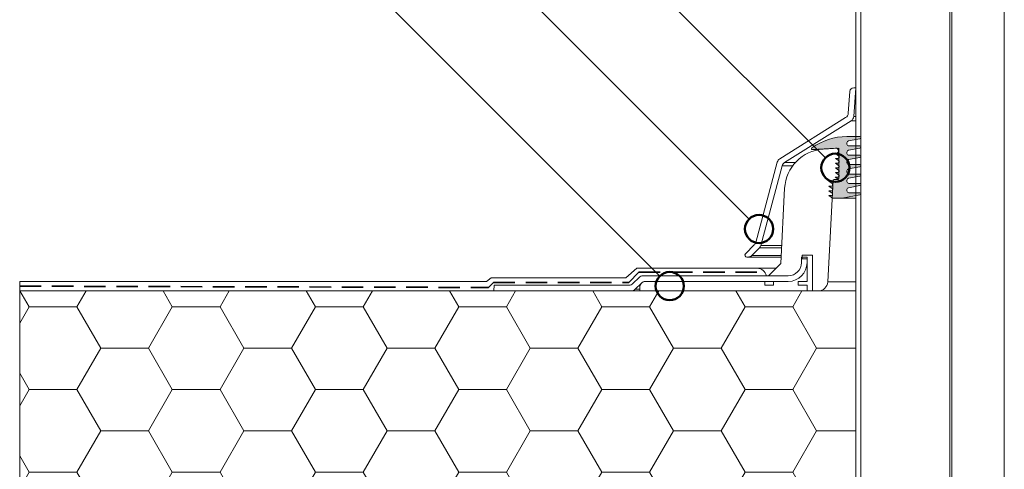
# Model space of a CAD drawing. Units: millimetres. Extents: x 162 to 1814, y 117 to 2550.
# Drawn here: x 463 to 987, y 1616 to 1856 of the extents above; entities that cross this region are included whole.
import ezdxf

# ---------------------------------------------------------------- set-up
doc = ezdxf.new("R2010")
doc.units = ezdxf.units.MM
doc.header["$LTSCALE"] = 9
doc.linetypes.add('HIDDEN', pattern=[1.905, 1.27, -0.635])
for name, color, linetype, lineweight in [('ABDICHTUNG', 7, 'HIDDEN', 35), ('LINIE_UND_KREISE', 7, 'Continuous', 25), ('PRODUKTKREISE', 7, 'Continuous', 50)]:
    doc.layers.add(name, color=color, linetype=linetype, lineweight=lineweight)

# ---------------------------------------------------------------- blocks, each defined once
blk = doc.blocks.new('SW_HATCH_4')
at = {"color": 0, "linetype": 'Continuous', "lineweight": 18}
for p, q in [((-380.9999980853306, 4.325590823028858e-07), (-385.8831131414332, 8.457803808933242)), ((-355.5999987513026, -1.393809661437428e-06), (-350.7168826407455, 8.457803808933242)), ((-304.79999833507, 2.883722947932821e-07), (-309.6831134744188, 8.457803808933242)), ((-279.399999001042, -1.249622561677599e-06), (-274.5168829737315, 8.45780380893318)), ((-228.5999985848094, 1.441856009587461e-07), (-233.4831138074045, 8.457803808933242)), ((-203.1999992507814, -1.105435087217499e-06), (-198.3168833067175, 8.457803808933242)), ((-152.3999988345488, -1.217775880135719e-12), (-157.2831141403902, 8.457803808933242)), ((-126.9999995005209, -9.612479874576696e-07), (-122.1168836397035, 8.457803808933242)), ((-76.1999990842882, -1.441879740604612e-07), (-81.08311447337586, 8.457803808933242)), ((-50.79999975026025, -8.170606378976597e-07), (-45.91688397268945, 8.457803808933212)), ((6.659723397750561e-07, -2.883746991200198e-07), (-4.883114806361567, 8.457803808933242)), ((25.4000000000003, -6.728734132377401e-07), (30.28311569432455, 8.457803808933212)), ((-381, 0), (-355.6, 0)), ((-342.8999981685769, -21.99704487162783), (-355.5999981685771, 3.844968406163662e-07)), ((-304.7999999999999, 0), (-279.3999999999999, 0)), ((-266.6999984183163, -21.99704501581468), (-279.3999984183164, 2.4031002188174e-07)), ((-228.6, 0), (-203.2, 0)), ((-190.4999986680559, -21.99704516000131), (-203.199998668056, 9.612339049724916e-08)), ((-152.4, 0), (-127, 0)), ((-76.2, 0), (-50.8, 0)), ((0, 0), (25.39999999999999, 0)), ((-386.0181964357088, -8.691774937875527), (-380.9999986680559, -1.441872059249061e-06)), ((-317.4999989177953, -21.99704655380966), (-304.7999989177954, -1.297684897039186e-06)), ((-241.2999991675349, -21.99704640962237), (-228.5999991675349, -1.153497609929222e-06)), ((-165.0999994172744, -21.99704626543518), (-152.3999994172745, -1.009310416494325e-06)), ((-114.2999989177952, -21.9970453041881), (-126.9999989177953, -4.806342823737708e-08)), ((-88.89999966701376, -21.9970461212478), (-76.19999966701377, -8.651230357092921e-07)), ((-38.09999916753461, -21.99704544837488), (-50.79999916753472, -1.922502157469808e-07)), ((-12.6999999167532, -21.99704597706057), (8.324673762827306e-08, -7.20935842274395e-07)), ((38.10000058272598, -21.99704559256164), (25.40000058272588, -3.364369720315619e-07)), ((-355.5999988345488, -43.99409185799685), (-342.899998834549, -21.99704660187209)), ((-342.9000000000001, -21.99704516), (-317.5000000000001, -21.99704516)), ((-304.7999982518234, -43.99409017581477), (-317.4999982518235, -21.9970449196901)), ((-279.3999990842884, -43.99409171380957), (-266.6999990842884, -21.9970464576848)), ((-266.7, -21.99704516), (-241.3000000000001, -21.99704516)), ((-228.5999985015627, -43.9940903200014), (-241.2999985015628, -21.99704506387673)), ((-203.1999993340278, -43.99409156962231), (-190.4999993340278, -21.99704631349752)), ((-190.5000000000001, -21.99704516), (-165.1000000000001, -21.99704516)), ((-152.3999987513022, -43.99409046418828), (-165.0999987513023, -21.99704520806355)), ((-126.9999995837672, -43.99409142543502), (-114.2999995837673, -21.99704616931026)), ((-114.3000000000001, -21.99704516), (-88.90000000000009, -21.99704516)), ((-76.19999900104159, -43.99409060837504), (-88.8999990010417, -21.99704535225037)), ((-50.79999983350659, -43.99409128124771), (-38.0999998335067, -21.99704602512294)), ((-38.10000000000008, -21.99704516), (-12.7000000000001, -21.99704516)), ((7.492189681157502e-07, -43.9940907525617), (-12.69999925078113, -21.99704549643706)), ((25.39999991675394, -43.99409113706048), (38.09999991675389, -21.99704588093569)), ((38.09999999999991, -21.99704516000003), (58.98180356429137, -21.99704516)), ((-380.9999980020839, -43.99409003162805), (-386.0181964357088, -35.30231538212744)), ((-386.0181964357088, -52.68586525787556), (-380.9999987513025, -43.99409190605919)), ((-381, -43.99409032), (-355.6000000000001, -43.99409032)), ((-342.8999980853303, -65.99113533581496), (-355.5999980853303, -43.99409007969029)), ((-317.4999990010419, -65.99113701799685), (-304.799999001042, -43.99409176187209)), ((-304.8, -43.99409032), (-279.4, -43.99409032)), ((-266.6999983350696, -65.99113548000169), (-279.3999983350698, -43.99409022387704)), ((-241.2999992507812, -65.99113687380941), (-228.5999992507812, -43.99409161768462)), ((-228.6, -43.99409032), (-203.2000000000002, -43.99409032)), ((-190.4999985848091, -65.99113562418837), (-203.1999985848093, -43.99409036806371)), ((-165.0999995005207, -65.99113672962224), (-152.3999995005207, -43.99409147349748)), ((-152.4000000000001, -43.99409032), (-127.0000000000001, -43.99409032)), ((-114.2999988345485, -65.99113576837526), (-126.9999988345486, -43.99409051225056)), ((-88.89999975026011, -65.99113658543493), (-76.19999975026012, -43.99409132931013)), ((-76.2000000000001, -43.99409032000003), (-50.8000000000001, -43.99409032)), ((-38.09999908428792, -65.99113591256199), (-50.799999084288, -43.99409065643732)), ((-12.69999999999956, -65.9911364412477), (4.059252933785729e-13, -43.99409118512294)), ((-1.092875789865388e-13, -43.99409032), (25.39999999999988, -43.99409032)), ((38.10000066597264, -65.99113605674872), (25.40000066597255, -43.99409080062404)), ((-355.5999989177951, -87.98818232218395), (-342.8999989177952, -65.99113706605922)), ((-342.9000000000001, -65.99113548), (-317.5000000000001, -65.99113548)), ((-304.7999981685766, -87.9881806400019), (-317.4999981685768, -65.99113538387721)), ((-279.3999991675348, -87.98818217799669), (-266.6999991675347, -65.9911369218719)), ((-266.7, -65.99113548), (-241.3000000000001, -65.99113548)), ((-228.5999984183161, -87.98818078418866), (-241.2999984183161, -65.99113552806402)), ((-203.1999994172743, -87.98818203380947), (-190.4999994172744, -65.99113677768467)), ((-190.5000000000001, -65.99113548), (-165.1000000000001, -65.99113548)), ((-152.3999986680556, -87.98818092837531), (-165.0999986680557, -65.99113567225065)), ((-126.9999996670136, -87.98818188962213), (-114.2999996670136, -65.99113663349729)), ((-114.3000000000001, -65.99113548), (-88.90000000000009, -65.99113548)), ((-76.19999891779496, -87.98818107256214), (-88.89999891779505, -65.99113581643746)), ((-50.79999991675303, -87.98818174543493), (-38.09999991675308, -65.99113648931014)), ((-38.10000000000008, -65.99113548), (-12.7000000000001, -65.99113548)), ((8.324656276814668e-07, -87.98818121674896), (-12.69999916753447, -65.99113596062426)), ((25.39999983350757, -87.98818160124765), (38.09999983350751, -65.99113634512288)), ((38.09999999999991, -65.99113548), (58.98180356429137, -65.99113548)), ((-380.9999979188374, -87.98818049581509), (-386.0181964357088, -79.29640570212725)), ((-386.0181964357088, -96.6799555778759), (-380.9999988345488, -87.9881823702464)), ((-381, -87.98818064), (-355.6000000000001, -87.98818064)), ((-342.8999980020837, -109.9852258000021), (-355.5999980020837, -87.98818054387739)), ((-317.4999990842882, -109.9852274821839), (-304.7999990842883, -87.98818222605912)), ((-304.8, -87.98818064), (-279.4, -87.98818064)), ((-266.6999982518231, -109.9852259441888), (-279.3999982518233, -87.98818068806418)), ((-241.2999993340276, -109.9852273379966), (-228.5999993340277, -87.98818208187181)), ((-228.6, -87.98818064), (-203.2000000000002, -87.98818064)), ((-190.4999985015625, -109.9852260883754), (-203.1999985015626, -87.98818083225078)), ((-165.0999995837671, -109.9852271938094), (-152.3999995837671, -87.98818193768459)), ((-152.4000000000001, -87.98818064), (-127.0000000000001, -87.98818064)), ((-114.2999987513019, -109.9852262325623), (-126.999998751302, -87.98818097643759)), ((-88.89999983350646, -109.985227049622), (-76.19999983350654, -87.98818179349726)), ((-76.2000000000001, -87.98818064), (-50.8000000000001, -87.98818064)), ((-38.09999900104129, -109.9852263767491), (-50.7999990010414, -87.98818112062442)), ((-12.70000008324591, -109.9852269054348), (-8.324595700270887e-08, -87.98818164930998)), ((-1.092875789865388e-13, -87.98818064), (25.39999999999988, -87.98818064000002)), ((33.49480251548999, -102.0087892011903), (25.40000074921916, -87.9881812648111)), ((-355.5999990010417, -131.9822727863712), (-342.8999990010418, -109.9852275302464)), ((-342.9000000000001, -109.9852258), (-317.5000000000002, -109.9852258)), ((-304.79999808533, -131.982271104189), (-317.4999980853301, -109.9852258480644)), ((-279.3999992507811, -131.9822726421838), (-266.699999250781, -109.985227386059)), ((-266.7000000000002, -109.9852258), (-241.3000000000001, -109.9852258)), ((-228.5999983350694, -131.9822712483758), (-241.2999983350695, -109.9852259922511)), ((-203.1999995005205, -131.9822724979966), (-190.4999995005206, -109.9852272418718)), ((-190.5000000000001, -109.9852258), (-165.1000000000002, -109.9852258)), ((-152.3999985848089, -131.9822713925625), (-165.099998584809, -109.9852261364378)), ((-126.9999997502599, -131.9822723538093), (-114.2999997502599, -109.9852270976844)), ((-114.3000000000001, -109.9852258), (-88.90000000000012, -109.9852258)), ((-76.19999883454827, -131.9822715367492), (-88.89999883454836, -109.9852262806246)), ((-50.79999999999941, -131.982272209622), (-38.09999999999945, -109.9852269534973)), ((-38.10000000000014, -109.9852258), (-12.70000000000014, -109.9852258)), ((9.157123809222512e-07, -131.982271680936), (-12.69999908428773, -109.9852264248113)), ((-380.9999978355909, -131.9822709600022), (-386.0181964357088, -123.290496022127)), ((-386.0181964357086, -140.6740458978759), (-380.9999989177952, -131.9822728344335)), ((-381, -131.98227096), (-355.6, -131.98227096)), ((-342.8999979188372, -153.9793162641892), (-355.5999979188372, -131.9822710080645)), ((-317.4999991675346, -153.979317946371), (-304.7999991675346, -131.9822726902462)), ((-304.8, -131.98227096), (-279.4, -131.9822709600001)), ((-266.6999981685764, -153.9793164083759), (-279.3999981685765, -131.9822711522512)), ((-241.2999994172742, -153.9793178021838), (-228.5999994172741, -131.982272546059)), ((-228.6, -131.9822709600001), (-203.2, -131.9822709600001)), ((-190.4999984183157, -153.9793165525627), (-203.1999984183158, -131.9822712964381)), ((-165.0999996670134, -153.9793176579963), (-152.3999996670135, -131.9822724018716)), ((-152.4000000000001, -131.9822709600001), (-127.0000000000001, -131.9822709600001)), ((-114.2999986680553, -153.9793166967493), (-126.9999986680554, -131.9822714406247)), ((-88.89999991675289, -153.9793175138092), (-76.19999991675294, -131.9822722576845)), ((-76.20000000000007, -131.9822709600001), (-50.80000000000007, -131.9822709600002)), ((-38.09999891779469, -153.9793168409362), (-50.79999891779474, -131.9822715848115)), ((-12.70000016649231, -153.979317369622), (-1.664923355432224e-07, -131.9822721134972)), ((-9.367506770274758e-14, -131.9822709600002), (20.49166776696194, -131.9822709600002)), ((-352.3182437023719, -170.2921961910667), (-342.8999990842882, -153.9793179944334)), ((-342.9000000000001, -153.97931612), (-317.5000000000001, -153.97931612)), ((-308.0817524127913, -170.2921961910667), (-317.4999980020835, -153.9793163122514)), ((-276.1182440353578, -170.2921961910667), (-266.6999993340276, -153.9793178502461)), ((-266.7, -153.97931612), (-241.3000000000001, -153.9793161200001)), ((-231.881752745777, -170.2921961910667), (-241.2999982518229, -153.9793164564382)), ((-199.9182443683438, -170.2921961910666), (-190.499999583767, -153.9793177060589)), ((-190.5000000000001, -153.9793161200001), (-165.1, -153.9793161200002)), ((-155.6817530787627, -170.2921961910666), (-165.0999985015623, -153.9793166006248)), ((-122.5635441629505, -168.2921961910667), (-114.2999998335063, -153.9793175618715)), ((-114.3000000000001, -153.9793161200002), (-88.90000000000009, -153.9793161200002)), ((-80.6364539501276, -168.2921961910666), (-88.89999875130172, -153.9793167448116)), ((-43.47679314998844, -163.2921961910667), (-38.1000000832458, -153.9793174176843)), ((-38.10000000000008, -153.9793161200002), (-12.7000000000001, -153.9793161200002)), ((-7.323205629061457, -163.2921961910667), (-12.69999900104112, -153.9793168889984)), ((-384.2817520798059, -170.2921961910666), (-386.0181964357086, -167.2845863421268))]:
    blk.add_line(p, q, dxfattribs=at)

msp = doc.modelspace()

# ---------------------------------------------------------------- hatches: boundary and pattern name
at = {"linetype": 'Continuous'}
h = msp.add_hatch(color=7, dxfattribs=at)
edge = h.paths.add_edge_path(flags=0)
edge.add_line((895.1806045484701, 1760.568837386554), (900.28060454847, 1760.568837386554))
edge.add_line((900.28060454847, 1760.568837386554), (909.6878905073036, 1762.278507205184))
edge.add_arc((909.58060454847, 1762.868837386554), 0.5999999999999998, 280.3004493514711, 450.0000000000008)
edge.add_line((909.58060454847, 1763.468837386554), (903.7806045484701, 1763.468837386554))
edge.add_arc((903.7806045484701, 1764.468837386554), 1, 180, 270, ccw=False)
edge.add_line((902.78060454847, 1764.468837386554), (902.78060454847, 1765.168837386555))
edge.add_arc((903.7806045484701, 1765.168837386555), 1.000000000000001, 100.3004493514926, 180, ccw=False)
edge.add_line((903.6017946170805, 1766.152721022172), (909.687890507304, 1767.258801405221))
edge.add_arc((909.5806045484701, 1767.849131586592), 0.6000000000000002, 280.3004493515032, 450.0000000000008)
edge.add_line((909.5806045484701, 1768.449131586592), (903.7806045484701, 1768.449131586592))
edge.add_arc((903.7806045484701, 1769.449131586592), 0.9999999999999869, 180, 270, ccw=False)
edge.add_line((902.78060454847, 1769.449131586592), (902.78060454847, 1770.149131586592))
edge.add_arc((903.7806045484701, 1770.149131586592), 1.000000000000001, 100.30044935146873, 180, ccw=False)
edge.add_line((903.6017946170808, 1771.13301522221), (909.687890507304, 1772.239095605259))
edge.add_arc((909.5806045484701, 1772.829425786629), 0.599999999999992, 280.300449351507, 450.0000000000008)
edge.add_line((909.5806045484701, 1773.429425786629), (903.7806045484701, 1773.429425786629))
edge.add_arc((903.7806045484701, 1774.429425786629), 1.000000000000001, 180, 270, ccw=False)
edge.add_line((902.78060454847, 1774.429425786629), (902.78060454847, 1775.129425786629))
edge.add_arc((903.7806045484701, 1775.129425786629), 1.000000000000001, 100.30044935146873, 180, ccw=False)
edge.add_line((903.6017946170808, 1776.113309422247), (909.6878905073035, 1777.219389805296))
edge.add_arc((909.58060454847, 1777.809719986667), 0.5999999999999989, 280.3004493514604, 450.0000000000008)
edge.add_line((909.58060454847, 1778.409719986667), (903.7806045484701, 1778.409719986667))
edge.add_arc((903.7806045484701, 1779.409719986667), 1.000000000000001, 180, 270, ccw=False)
edge.add_line((902.78060454847, 1779.409719986667), (902.78060454847, 1780.109719986667))
edge.add_arc((903.7806045484701, 1780.109719986667), 0.9999999999999863, 100.30044935148379, 180, ccw=False)
edge.add_line((903.6017946170806, 1781.093603622285), (909.6878905073039, 1782.199684005334))
edge.add_arc((909.58060454847, 1782.790014186704), 0.5999999999999966, 280.3004493515032, 450.0000000000008)
edge.add_line((909.58060454847, 1783.390014186704), (903.7806045484701, 1783.390014186704))
edge.add_arc((903.7806045484701, 1784.390014186704), 1.000000000000001, 180, 270, ccw=False)
edge.add_line((902.78060454847, 1784.390014186704), (902.78060454847, 1785.090014186704))
edge.add_arc((903.7806045484701, 1785.090014186704), 1.000000000000004, 100.30044935147112, 180, ccw=False)
edge.add_line((903.6017946170808, 1786.073897822322), (909.6878905073035, 1787.179978205371))
edge.add_arc((909.5806045484701, 1787.770308386742), 0.6000000000000059, 280.3004493514536, 450.0000000000008)
edge.add_line((909.5806045484701, 1788.370308386742), (903.7806045484701, 1788.370308386742))
edge.add_arc((903.7806045484701, 1789.370308386742), 1.000000000000001, 180, 270, ccw=False)
edge.add_line((902.78060454847, 1789.370308386742), (902.78060454847, 1790.070308386742))
edge.add_arc((903.7806045484701, 1790.070308386742), 0.9999999999999983, 100.30044935147112, 180, ccw=False)
edge.add_line((903.6017946170808, 1791.05419202236), (909.6878905073033, 1792.160272405409))
edge.add_arc((909.5806045484701, 1792.750602586779), 0.6000000000000006, 280.3004493514429, 450.0000000000008)
edge.add_line((909.5806045484701, 1793.350602586779), (902.78060454847, 1793.350602586779))
edge.add_arc((902.78060454847, 1761.350602586779), 32.00000000000001, 90, 125.7988100004089)
edge.add_arc((884.3549684178568, 1786.899495580063), 0.5000000000000042, 125.798810000407, 273.9999999999435)
edge.add_line((884.3898466547283, 1786.400713554933), (896.6545378886829, 1787.258344312394))
edge.add_arc((896.7591725992985, 1785.761998237005), 1.499999999999997, -90.0000000000008, 93.99999999997902, ccw=False)
edge.add_line((896.7591725992985, 1784.261998237005), (896.6591725992986, 1784.261998237005))
edge.add_line((896.6591725992986, 1784.261998237005), (898.3571986010584, 1783.028310133067))
edge.add_arc((897.9457489244537, 1782.461998237005), 0.7000000000000233, -89.99999999999147, 54.00000000000148, ccw=False)
edge.add_line((897.9457489244538, 1781.761998237005), (896.6457489244538, 1781.761998237005))
edge.add_line((896.6457489244538, 1781.761998237005), (898.3437749262137, 1780.528310133067))
edge.add_arc((897.932325249609, 1779.961998237005), 0.7000000000000101, -90.0000000000008, 54.00000000001239, ccw=False)
edge.add_line((897.932325249609, 1779.261998237005), (896.6323252496089, 1779.261998237005))
edge.add_line((896.6323252496089, 1779.261998237005), (898.3303512513689, 1778.028310133067))
edge.add_arc((897.9189015747643, 1777.461998237005), 0.6999999999999975, -90.0000000000008, 54.00000000000148, ccw=False)
edge.add_line((897.9189015747643, 1776.761998237005), (896.6189015747642, 1776.761998237005))
edge.add_line((896.6189015747642, 1776.761998237005), (898.3169275765242, 1775.528310133067))
edge.add_arc((897.9054778999194, 1774.961998237005), 0.7000000000000005, -90.0000000000008, 53.99999999998312, ccw=False)
edge.add_line((897.9054778999194, 1774.261998237005), (896.6054778999196, 1774.261998237005))
edge.add_line((896.6054778999196, 1774.261998237005), (898.3035039016795, 1773.028310133067))
edge.add_arc((897.8920542250747, 1772.461998237005), 0.7000000000000022, -90.0000000000008, 53.999999999993975, ccw=False)
edge.add_line((897.8920542250747, 1771.761998237005), (896.5920542250749, 1771.761998237005))
edge.add_line((896.5920542250749, 1771.761998237005), (897.8920542250747, 1770.817492950598))
edge.add_arc((897.4806045484701, 1770.251181054535), 0.6999999999999973, -90.0000000000008, 54.00000000000148, ccw=False)
edge.add_line((897.4806045484701, 1769.551181054535), (893.1806045484701, 1769.551181054535))
edge.add_line((893.1806045484701, 1769.551181054535), (894.8920542250747, 1768.307740079941))
edge.add_arc((894.4806045484702, 1767.741428183879), 0.6999999999999987, -90.0000000000008, 54.000000000009095, ccw=False)
edge.add_line((894.4806045484702, 1767.041428183879), (893.1806045484701, 1767.041428183879))
edge.add_line((893.1806045484701, 1767.041428183879), (894.8920542250747, 1765.797987209284))
edge.add_arc((894.4806045484702, 1765.231675313222), 0.6999999999999984, -90.0000000000008, 54.000000000009095, ccw=False)
edge.add_line((894.4806045484702, 1764.531675313222), (893.1806045484701, 1764.531675313222))
edge.add_line((893.1806045484701, 1764.531675313222), (894.8920542250747, 1763.288234338627))
edge.add_arc((894.4806045484702, 1762.721922442565), 0.6999999999999987, -90.0000000000008, 54.000000000009095, ccw=False)
edge.add_line((894.4806045484702, 1762.021922442565), (893.1806045484701, 1762.021922442565))
edge.add_line((893.1806045484701, 1762.021922442565), (895.1806045484701, 1760.568837386554))

# ---------------------------------------------------------------- linework, layer by layer
at = {"color": 7, "linetype": 'Continuous', "lineweight": 18}
for p, q in [((907.53060454847, 2220.501181054535), (907.53060454847, 1475.501181054535)), ((910.2306045484702, 2220.501181054535), (910.2306045484702, 1470.501181054535)), ((957.5306045484701, 1299.409814883691), (957.5306045484701, 2215.251181054535)), ((958.5306045484701, 2215.251181054535), (958.5306045484701, 1299.071669978245)), ((986.5306045484701, 1288.201904953794), (986.5306045484701, 2215.251181054535)), ((906.3703532014299, 1804.023264489066), (907.53060454847, 1819.251181054535)), ((907.53060454847, 1819.251181054535), (906.3753213302722, 1819.251181054535)), ((904.38110145616, 1817.403125431515), (903.4942594898779, 1805.763616885585)), ((902.0926874714091, 1803.447389162584), (867.0293805691477, 1781.53740330277)), ((869.6213034485514, 1779.619481262536), (904.9687811829613, 1801.707036766066)), ((902.7806045484701, 1793.350602586779), (909.5806045484701, 1793.350602586779)), ((909.6878905073035, 1792.160272405408), (903.6017946170808, 1791.05419202236)), ((896.6545378886831, 1787.258344312394), (884.3898466547283, 1786.400713554933)), ((898.43060454847, 1787.251181054535), (890.068424644154, 1786.666440472928)), ((896.8638073099147, 1787.258344312394), (896.6545378886831, 1787.258344312394)), ((898.43060454847, 1771.051181054535), (898.43060454847, 1787.251181054535)), ((902.78060454847, 1790.070308386742), (902.78060454847, 1789.370308386742)), ((909.6878905073035, 1787.179978205371), (903.6017946170808, 1786.073897822322)), ((903.7806045484701, 1788.370308386742), (909.5806045484701, 1788.370308386742)), ((887.8683622756389, 1786.400713554933), (884.3898466547283, 1786.400713554933)), ((898.3437749262138, 1780.528310133067), (896.6457489244538, 1781.761998237005)), ((896.6457489244538, 1781.761998237005), (897.9457489244538, 1781.761998237005)), ((898.3571986010585, 1783.028310133067), (896.6591725992987, 1784.261998237005)), ((896.6591725992987, 1784.261998237005), (896.7591725992986, 1784.261998237005)), ((902.78060454847, 1785.090014186704), (902.78060454847, 1784.390014186704)), ((909.6878905073039, 1782.199684005333), (903.6017946170806, 1781.093603622284)), ((903.7806045484701, 1783.390014186704), (909.5806045484701, 1783.390014186704)), ((865.7213608829802, 1779.769716149608), (854.2686556108332, 1737.027638189843)), ((856.9583820273374, 1735.474723919228), (868.3132837623838, 1777.851794109374)), ((898.3169275765242, 1775.528310133067), (896.6189015747643, 1776.761998237005)), ((896.6189015747643, 1776.761998237005), (897.9189015747643, 1776.761998237005)), ((898.3303512513689, 1778.028310133067), (896.632325249609, 1779.261998237005)), ((896.632325249609, 1779.261998237005), (897.932325249609, 1779.261998237005)), ((902.7806045484701, 1780.109719986667), (902.78060454847, 1779.409719986667)), ((909.6878905073035, 1777.219389805296), (903.6017946170808, 1776.113309422247)), ((903.7806045484701, 1778.409719986667), (909.5806045484701, 1778.409719986667)), ((897.8920542250747, 1770.817492950598), (896.5920542250749, 1771.761998237005)), ((896.5920542250749, 1771.761998237005), (897.8920542250748, 1771.761998237005)), ((898.3035039016796, 1773.028310133067), (896.6054778999196, 1774.261998237005)), ((896.6054778999196, 1774.261998237005), (897.9054778999196, 1774.261998237005)), ((902.78060454847, 1775.129425786629), (902.78060454847, 1774.429425786629)), ((909.687890507304, 1772.239095605258), (903.6017946170808, 1771.133015222209)), ((903.7806045484701, 1773.429425786629), (909.5806045484701, 1773.429425786629)), ((892.5711480771844, 1715.989501273321), (895.4057720644503, 1770.077349032657)), ((894.8920542250747, 1768.307740079941), (893.1806045484701, 1769.551181054535)), ((893.1806045484701, 1769.551181054535), (897.4806045484701, 1769.551181054535)), ((894.8920542250747, 1765.797987209284), (893.1806045484701, 1767.041428183878)), ((893.1806045484701, 1767.041428183878), (894.4806045484702, 1767.041428183878)), ((895.9050868318276, 1770.551181054535), (897.9306045484701, 1770.551181054535)), ((898.1130600805038, 1770.551181054535), (897.9306045484701, 1770.551181054535)), ((902.78060454847, 1770.149131586592), (902.7806045484701, 1769.449131586592)), ((909.687890507304, 1767.258801405221), (903.6017946170806, 1766.152721022172)), ((903.7806045484701, 1768.449131586592), (909.5806045484701, 1768.449131586592)), ((869.6332173019242, 1765.871422404557), (867.53060454847, 1725.751181054535)), ((894.8920542250747, 1763.288234338627), (893.1806045484701, 1764.531675313222)), ((893.1806045484701, 1764.531675313222), (894.4806045484702, 1764.531675313222)), ((895.1806045484701, 1760.568837386554), (893.1806045484701, 1762.021922442565)), ((893.1806045484701, 1762.021922442565), (894.4806045484702, 1762.021922442565)), ((909.6878905073037, 1762.278507205184), (900.2806045484701, 1760.568837386554)), ((902.78060454847, 1765.168837386554), (902.78060454847, 1764.468837386554)), ((903.7806045484701, 1763.468837386554), (909.5806045484701, 1763.468837386554)), ((900.2806045484701, 1760.568837386554), (895.1806045484701, 1760.568837386554)), ((907.53060454847, 1760.568837386554), (900.2806045484701, 1760.568837386554)), ((853.4921984755256, 1735.682774981591), (848.7677113296567, 1730.958287835722)), ((849.4748181108433, 1729.251181054535), (850.0606045484701, 1729.251181054535)), ((867.7140317759607, 1729.251181054535), (850.0606045484701, 1729.251181054535)), ((852.1819248920298, 1730.129860710976), (856.1819248920298, 1734.129860710976)), ((878.53060454847, 1729.251181054535), (878.53060454847, 1726.251181054535)), ((881.5306045484701, 1729.251181054535), (878.53060454847, 1729.251181054535)), ((879.0306045484701, 1729.251181054535), (878.53060454847, 1729.251181054535)), ((879.0306045484701, 1730.251181054535), (879.0306045484701, 1728.251181054535)), ((884.53060454847, 1730.251181054535), (879.0306045484701, 1730.251181054535)), ((879.0306045484701, 1730.251181054535), (879.0306045484701, 1729.251181054535)), ((881.5306045484701, 1726.251181054535), (881.5306045484701, 1729.251181054535)), ((884.5306045484701, 1711.251181054535), (884.53060454847, 1730.251181054535)), ((867.53060454847, 1725.751181054535), (861.03060454847, 1719.251181054535)), ((879.0306045484701, 1728.251181054535), (881.5306045484701, 1728.251181054535)), ((881.5306045484701, 1728.251181054535), (881.5306045484701, 1716.251181054535)), ((881.5306045484701, 1726.251181054535), (881.5306045484701, 1716.251181054535)), ((785.0306045484701, 1718.251181054535), (790.9893725114414, 1723.251181054535)), ((790.9893725114414, 1723.251181054535), (855.0306045484701, 1723.251181054535)), ((859.9295840340366, 1719.251181054535), (794.2879638613509, 1719.251181054535)), ((871.53060454847, 1719.251181054535), (794.2879638613509, 1719.251181054535)), ((855.0306045484701, 1723.251181054535), (865.03060454847, 1723.251181054535)), ((871.53060454847, 1719.251181054535), (861.03060454847, 1719.251181054535)), ((462.5306045484701, 1716.251181054535), (462.5306045484701, 1711.251181054535)), ((711.0306045484701, 1716.251181054535), (462.5306045484701, 1716.251181054535)), ((711.0306045484701, 1716.251181054535), (713.4141117336585, 1718.251181054535)), ((785.0306045484701, 1718.251181054535), (713.4141117336585, 1718.251181054535)), ((714.9433292238291, 1711.251181054535), (714.9956944186137, 1714.251181054535)), ((786.8026824871122, 1714.251181054535), (714.9956944186137, 1714.251181054535)), ((792.1666435177913, 1718.372501398095), (788.9240028306718, 1715.129860710976)), ((790.166643517791, 1712.129860710976), (793.4092842049105, 1715.372501398095)), ((795.53060454847, 1716.251181054535), (871.53060454847, 1716.251181054535)), ((859.0306045484701, 1716.251181054535), (795.5306045484701, 1716.251181054535)), ((859.0306045484701, 1716.251181054535), (859.0306045484701, 1714.251181054535)), ((863.78060454847, 1716.251181054535), (859.0306045484701, 1716.251181054535)), ((859.0306045484701, 1714.251181054535), (863.78060454847, 1714.251181054535)), ((863.78060454847, 1716.251181054535), (863.78060454847, 1714.251181054535)), ((863.78060454847, 1716.251181054535), (871.53060454847, 1716.251181054535)), ((876.78060454847, 1714.251181054535), (876.78060454847, 1716.251181054535)), ((881.5306045484701, 1716.251181054535), (876.78060454847, 1716.251181054535)), ((876.78060454847, 1714.251181054535), (881.5306045484701, 1714.251181054535)), ((881.5306045484701, 1714.251181054535), (881.5306045484701, 1711.251181054535)), ((714.9433292238291, 1711.251181054535), (462.5306045484701, 1711.251181054535)), ((462.5306045484701, 1532.501181054535), (462.5306045484701, 1711.251181054535)), ((462.5306045484701, 1711.251181054535), (907.53060454847, 1711.251181054535)), ((714.9433292238291, 1711.251181054535), (788.0453231742314, 1711.251181054535)), ((792.5306045484701, 1713.251181054535), (792.5306045484701, 1711.251181054535)), ((792.5306045484701, 1711.251181054535), (881.5306045484701, 1711.251181054535)), ((884.5306045484701, 1711.251181054535), (881.5306045484701, 1711.251181054535)), ((884.53060454847, 1711.251181054535), (887.5780004034116, 1711.251181054535)), ((907.53060454847, 1609.600602586779), (907.53060454847, 1711.251181054535))]:
    msp.add_line(p, q, dxfattribs=at)
at = {"color": 8, "linetype": 'Continuous', "lineweight": 18}
for p, q in [((907.53060454847, 1804.023264489066), (906.3703532014299, 1804.023264489066)), ((907.53060454847, 1801.707036766066), (904.9687811829613, 1801.707036766066)), ((873.9520952155594, 1777.851794109374), (868.3132837623838, 1777.851794109374)), ((875.416455536722, 1779.619481262536), (869.6213034485514, 1779.619481262536)), ((868.040193836772, 1735.474723919228), (856.9583820273374, 1735.474723919228)), ((867.760081425456, 1730.129860710976), (852.1819248920298, 1730.129860710976)), ((867.969712542588, 1734.129860710976), (856.1819248920298, 1734.129860710976)), ((907.53060454847, 1715.989501273321), (892.5711480771844, 1715.989501273321)), ((792.5306045484701, 1712.129860710976), (790.166643517791, 1712.129860710976))]:
    msp.add_line(p, q, dxfattribs=at)
at = {"color": 7, "linetype": 'Continuous', "lineweight": 18}
for centre, radius, start, end in [((906.3753213302722, 1817.251181054535), 1.999999999999933, 90, 175.6429160142415), ((900.5029296787093, 1805.991533451054), 3.000000000000229, 302.0000000000035, 355.6429160142405), ((903.3790233902615, 1804.251181054535), 3.000000000000169, 302.0000000000017, 355.6429160142359), ((902.78060454847, 1761.350602586779), 32.00000000000002, 89.9999999999998, 125.7988100004089), ((909.5806045484701, 1792.750602586779), 0.600000000000009, 280.3004493514497, 90), ((884.3549684178569, 1786.899495580063), 0.5000000000001855, 125.7988100004328, 273.9999999999305), ((896.7591725992985, 1785.761998237005), 1.500000000000227, 270.0000000000051, 93.99999999997112), ((903.7806045484701, 1790.070308386742), 1.000000000000381, 100.3004493514672, 180), ((903.7806045484701, 1789.370308386742), 1.000000000000114, 180, 270.0000000000008), ((909.5806045484701, 1787.770308386742), 0.6000000000002327, 280.3004493514459, 90), ((891.6030670665249, 1764.720031367212), 22.00000000000005, 94.00000000000036, 176.9999999999998), ((897.9457489244538, 1782.461998237005), 0.7000000000000455, 270.0000000000008, 54.00000000000236), ((903.7806045484701, 1785.090014186704), 1.000000000000114, 100.3004493514719, 180), ((903.7806045484701, 1784.390014186704), 1.000000000000114, 180, 270.0000000000008), ((909.5806045484701, 1782.790014186704), 0.600000000000314, 280.3004493514886, 90), ((868.6191383618474, 1778.993259014301), 2.999999999999952, 122.0000000000013, 165.0000000000008), ((871.2110612412511, 1777.075336974066), 3.000000000000109, 121.999999999999, 165.0000000000014), ((897.9189015747643, 1777.461998237005), 0.6999999999999208, 270.0000000000008, 54.00000000000236), ((897.932325249609, 1779.961998237005), 0.7000000000001716, 270.0000000000008, 54.00000000000577), ((903.7806045484701, 1780.109719986667), 1, 100.3004493514847, 180), ((903.7806045484701, 1779.409719986667), 1.000000000000227, 180, 270.0000000000008), ((909.5806045484701, 1777.809719986667), 0.6000000000001364, 280.3004493514536, 90), ((897.8920542250747, 1772.461998237005), 0.7000000000002384, 270.0000000000101, 53.99999999999823), ((897.9054778999196, 1774.961998237005), 0.7000000000000455, 270.0000000000008, 54.00000000000236), ((903.7806045484701, 1775.129425786629), 1.000000000000114, 100.3004493514719, 180), ((903.7806045484701, 1774.429425786629), 1.000000000000114, 180, 270.0000000000008), ((903.7806045484701, 1770.149131586592), 1.000000000000114, 100.3004493514719, 180), ((909.5806045484701, 1772.829425786629), 0.6000000000003343, 280.3004493514993, 90), ((894.4806045484702, 1767.741428183878), 0.7000000000000455, 270.0000000000008, 54.00000000000988), ((895.9050868318276, 1770.051181054535), 0.5000000000000174, 90, 177.0000000000206), ((897.4806045484701, 1770.251181054535), 0.7000000000000455, 270.0000000000008, 54.00000000000236), ((897.9306045484701, 1771.051181054535), 0.4999999999998863, 270.0000000000008, 0), ((903.7806045484701, 1769.449131586592), 1, 180, 270.0000000000008), ((903.7806045484701, 1765.168837386554), 1.000000000000114, 100.3004493514847, 180), ((909.5806045484701, 1767.849131586592), 0.6000000000001364, 280.3004493515032, 90), ((894.4806045484702, 1765.231675313222), 0.7000000000000455, 270.0000000000008, 54.00000000000988), ((894.4806045484702, 1762.721922442565), 0.7000000000000455, 270.0000000000008, 54.00000000000988), ((903.7806045484701, 1764.468837386554), 1.000000000000114, 180, 270.0000000000008), ((909.5806045484701, 1762.868837386554), 0.6000000000001364, 280.300449351475, 90), ((851.3708781319659, 1737.80409532515), 3.000000000000121, 314.9999999999993, 344.999999999998), ((854.0606045484701, 1736.251181054535), 3.000000000000062, 315.0000000000023, 345.0000000000021), ((849.4748181108432, 1730.251181054535), 1, 135.0000000000046, 270.0000000000073), ((850.0606045484701, 1732.251181054535), 2.999999999999944, 270.0000000000008, 315.0000000000023), ((871.53060454847, 1726.251181054535), 10.00000000000011, 270.0000000000008, 359.9999999999995), ((871.53060454847, 1726.251181054535), 7, 270.0000000000008, 0), ((794.2879638613509, 1716.251181054535), 3, 90, 135.0000000000016), ((855.0306045484701, 1718.251181054535), 5.000000000000116, 11.53695903281787, 90), ((786.8026824871122, 1717.251181054535), 3, 270.0000000000008, 315.0000000000023), ((795.5306045484701, 1713.251181054535), 3.000000000000227, 90, 180), ((795.5306045484701, 1713.251181054535), 3.000000000000227, 90.00000000000217, 134.9999999999985), ((887.5780004034116, 1716.251181054535), 5, 270.0000000000008, 357.0000000000004), ((788.0453231742314, 1714.251181054535), 2.999999999999944, 270.0000000000008, 315.0000000000023)]:
    msp.add_arc(centre, radius, start, end, dxfattribs=at)
at = {"layer": 'ABDICHTUNG'}
for p, q in [((786.6399551286181, 1715.758960889764), (792.0165946948059, 1721.135600455952)), ((792.0165946948059, 1721.135600455952), (858.8206194920614, 1721.135600455952)), ((462.5306045484699, 1713.751181054536), (711.9755479090489, 1713.055179506446)), ((711.9755479090489, 1713.055179506446), (714.6944596966595, 1715.758960889764)), ((714.6944596966595, 1715.758960889764), (786.6399551286181, 1715.758960889764))]:
    msp.add_line(p, q, dxfattribs=at)
at = {"layer": 'LINIE_UND_KREISE', "color": 7}
for p, q in [((803.1690404976925, 1719.108641617303), (637.5306045484703, 1884.747077566525)), ((850.7133004435651, 1749.473327046645), (717.5306045484703, 1882.65602294174)), ((891.3156007158651, 1782.065299095904), (797.5306045484701, 1875.850295263299))]:
    msp.add_line(p, q, dxfattribs=at)
at = {"layer": 'PRODUKTKREISE', "color": 7}
for centre, radius in [((896.6189015747643, 1776.761998237005), 7.499999999999935), ((856.0166013024642, 1744.170026187746), 7.499999999999935), ((808.4723413565916, 1713.805340758403), 7.500000000000068)]:
    msp.add_circle(centre, radius, dxfattribs=at)

# ---------------------------------------------------------------- block references
at = {"color": 7, "linetype": 'Continuous', "lineweight": 18}
msp.add_blockref('SW_HATCH_4', (848.5488009841787, 1702.793377245602), dxfattribs=at)

doc.saveas('drawing.dxf')
